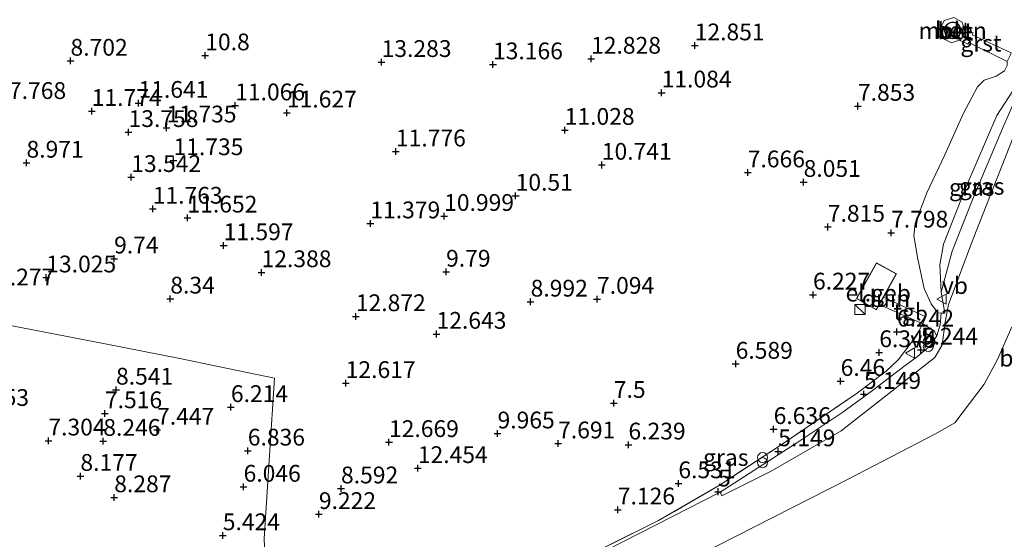
# Model space of a CAD drawing. Units: metres. Extents: x 96839 to 100010, y 495686 to 499497.
# Drawn here: x 99543 to 99690, y 498250 to 498327 of the extents above; entities that cross this region are included whole.
import ezdxf
from ezdxf.enums import TextEntityAlignment as Align

# ---------------------------------------------------------------- set-up
doc = ezdxf.new("R2010")
doc.units = ezdxf.units.M
doc.linetypes.add('IE-TERREINAFSCHEIDING', pattern=[10, 8, -2])
doc.layers.get('0').update_dxf_attribs({"lineweight": 25})
for name, color, linetype, lineweight in [('B-ME-AL-OVERIG-L-B1', 7, 'Continuous', 18), ('B-ME-GW-KRUINLIJN-L-B1', 93, 'Continuous', 18), ('B-ME-GW-TEENLIJN-L-B1', 93, 'Continuous', 18), ('B-ME-IE-GRASLAND-GV-B6', 93, 'Continuous', 18), ('B-ME-IE-GRONDWERKLIJN-GROND_NIETINGERICHT-GV-B6', 253, 'Continuous', 18), ('B-ME-IE-HULPGEOMETRIE-L-B1', 53, 'Continuous', 18), ('B-ME-IE-INRICHTINGSELEMENT-S-B1', 253, 'Continuous', 18), ('B-ME-IE-TERREINAFSCHEIDING-DOORGANG-L-B1', 8, 'IE-TERREINAFSCHEIDING-KUNSTMATIG-OPEN', 18), ('B-ME-IE-TERREINAFSCHEIDING-RASTERHEKWERK-L-B1', 8, 'IE-TERREINAFSCHEIDING', 18), ('B-ME-KG-KADASTRAAL-DAKRAND-L-B1', 13, 'Continuous', 18), ('B-ME-OG-BEBOUWING-GV-B6', 173, 'Continuous', 18), ('B-ME-VH-VERH_SOORT-BETON-OVERIG-GV-B6', 8, 'IE-TERREINAFSCHEIDING-NATUURLIJK-HOUTWAL', 18), ('B-ME-VH-VERH_SOORT-BITUMEN-GV-B6', 8, 'IE-TERREINAFSCHEIDING-NATUURLIJK-HOUTWAL', 18), ('B-ME-VH-VERH_SOORT-GV-B6', 8, 'Continuous', 18), ('B-ME-VH-VERH_SOORT-ONVERHARD-GV-B6', 8, 'Continuous', 18), ('B-ME-VH-VERH_SOORT-TEGELS-GV-B6', 8, 'Continuous', 18), ('B-ME-VW-MEUBILAIR_WEGMEUBILAIR-VERKEERSBORD-S-B1', 8, 'Continuous', 18)]:
    doc.layers.add(name, color=color, linetype=linetype, lineweight=lineweight)
doc.layers.add('B-ME-GW-HOOGTEPUNT-S-B1', color=10, linetype='Continuous')
doc.styles.add('NLCS-ISO', font='NLCS-ISO.TTF')
doc.linetypes.add('IE-TERREINAFSCHEIDING-KUNSTMATIG-OPEN', pattern='A,7,-1.5,[67,NLCS.SHX,S=0.75,R=0,X=0,Y=0],-1.5', length=10)
doc.linetypes.add('IE-TERREINAFSCHEIDING-NATUURLIJK-HOUTWAL', pattern='A,7,-1.5,[67,NLCS.SHX,S=0.75,R=45,X=0,Y=0],-1.5,7,-1.5,[70,NLCS.SHX,S=0.75,R=0,X=0,Y=0],-1.5', length=20)

# ---------------------------------------------------------------- blocks, each defined once
blk = doc.blocks.new('hoogtepunt')
for p, q in [((-0.5, 0), (0.5, 0)), ((0, 0.5), (0, -0.5))]:
    blk.add_line(p, q)
blk = doc.blocks.new('kast')
blk.add_line((-0.75, -0.75), (0.75, 0.75))
blk.add_lwpolyline([(-0.75, 0.75), (0.75, 0.75), (0.75, -0.75), (-0.75, -0.75)], close=True)
blk = doc.blocks.new('prullenbak')
for centre in [(-0.375, 0), (0.375, 0)]:
    blk.add_circle(centre, 0.75)
blk = doc.blocks.new('verkeersbord')
for p, q in [((0, 0.75), (-0.75, -0.625)), ((0.75, -0.625), (0, 0.75)), ((-0.75, -0.625), (0.75, -0.625))]:
    blk.add_line(p, q)

msp = doc.modelspace()

# ---------------------------------------------------------------- linework, layer by layer
at = {"layer": 'B-ME-GW-KRUINLIJN-L-B1'}
msp.add_polyline3d([(99690.352, 498320.931, 7.438), (99690.348, 498320.347, 7.397), (99689.934, 498319.561, 7.362), (99688.701, 498318.752, 7.432), (99686.887, 498318.151, 7.613), (99685.887, 498317.165, 7.572), (99685.058, 498315.564, 7.508), (99683.785, 498313.119, 7.511), (99681.057, 498307.034, 7.321), (99678.36, 498301.327, 7.426), (99676.635, 498296.754, 7.786), (99676.418, 498294.944, 7.356), (99677.007, 498291.435, 6.597), (99677.97, 498287.077, 6.173), (99679.006, 498284.821, 5.744), (99679.99, 498283.441, 5.358), (99680.504, 498283.43, 5.199), (99681.033, 498283.419, 5.153)], dxfattribs=at)
at = {"layer": 'B-ME-GW-TEENLIJN-L-B1'}
msp.add_polyline3d([(99681.033, 498283.419, 5.153), (99680.5, 498286.548, 5.194), (99680.294, 498290.638, 5.215), (99680.869, 498293.672, 5.235), (99684.169, 498302.149, 5.317), (99688.77, 498312.895, 5.434), (99691.19, 498316.558, 5.539), (99692.778, 498318.095, 5.612), (99693.674, 498319.366, 5.612)], dxfattribs=at)
at = {"layer": 'B-ME-IE-GRASLAND-GV-B6'}
for points in [[(99691.19, 498316.558, 5.539), (99688.77, 498312.895, 5.434), (99684.169, 498302.149, 5.317), (99680.869, 498293.672, 5.235), (99680.294, 498290.638, 5.215), (99680.5, 498286.548, 5.194), (99681.033, 498283.419, 5.153), (99680.504, 498283.43, 5.199), (99679.99, 498283.441, 5.358), (99679.006, 498284.821, 5.744), (99677.97, 498287.077, 6.173), (99677.007, 498291.435, 6.597), (99676.418, 498294.944, 7.356), (99676.635, 498296.754, 7.786), (99678.36, 498301.327, 7.426), (99681.057, 498307.034, 7.321), (99683.785, 498313.119, 7.511), (99685.058, 498315.564, 7.508), (99685.887, 498317.165, 7.572), (99686.887, 498318.151, 7.613), (99688.701, 498318.752, 7.432), (99689.934, 498319.561, 7.362)], [(99680.5, 498286.548, 5.194), (99680.294, 498290.638, 5.215), (99680.869, 498293.672, 5.235), (99684.169, 498302.149, 5.317), (99688.77, 498312.895, 5.434), (99691.19, 498316.558, 5.539), (99692.778, 498318.095, 5.612), (99689.639, 498310.938, 5.352), (99685.218, 498300.455, 5.222), (99682.151, 498292.667, 5.198), (99680.5, 498286.548, 5.194)], [(99679.84, 498280.045, 5.239), (99678.975, 498278.646, 5.229), (99676.977, 498276.948, 5.164), (99675.153, 498275.624, 5.208), (99670.264, 498271.856, 5.16), (99665.858, 498268.667, 5.167), (99658.977, 498264.056, 5.075), (99647.556, 498256.703, 5.054), (99618.692, 498241.968, 4.927), (99617.995, 498242.058, 5.3), (99616.993, 498242.165, 5.589), (99623.086, 498244.869, 5.826), (99638.414, 498252.475, 5.692), (99647.563, 498257.816, 5.531), (99656.365, 498263.597, 5.429), (99667.838, 498271.404, 5.394), (99672.3, 498274.762, 5.338), (99674.094, 498276.444, 5.315), (99676.658, 498279.843, 5.738), (99677.752, 498281.812, 5.642), (99679.456, 498280.798, 5.359), (99679.84, 498280.045, 5.239)]]:
    msp.add_polyline3d(points, dxfattribs=at)
at = {"layer": 'B-ME-IE-GRONDWERKLIJN-GROND_NIETINGERICHT-GV-B6'}
for points in [[(99690.934, 498322.197, 7.48), (99685.133, 498324.902, 7.592), (99685.272, 498325.191, 7.592), (99683.931, 498325.785, 7.558), (99683.622, 498326.814, 7.528), (99682.359, 498327.494, 7.506), (99680.966, 498327.017, 7.52), (99680.287, 498325.689, 7.545), (99680.755, 498324.34, 7.556), (99682.033, 498323.727, 7.589), (99683.222, 498324.104, 7.624), (99684.46, 498323.526, 7.595), (99684.596, 498323.751, 7.595), (99690.352, 498320.931, 7.438)], [(99689.934, 498319.561, 7.362), (99688.701, 498318.752, 7.432), (99686.887, 498318.151, 7.613), (99685.887, 498317.165, 7.572), (99685.058, 498315.564, 7.508), (99683.785, 498313.119, 7.511), (99681.057, 498307.034, 7.321), (99678.36, 498301.327, 7.426), (99676.635, 498296.754, 7.786), (99676.418, 498294.944, 7.356), (99677.007, 498291.435, 6.597), (99677.97, 498287.077, 6.173), (99679.006, 498284.821, 5.744), (99679.99, 498283.441, 5.358), (99680.504, 498283.43, 5.199), (99680.365, 498281.685, 5.253), (99679.84, 498280.045, 5.239), (99679.456, 498280.798, 5.359), (99677.752, 498281.812, 5.642), (99676.658, 498279.843, 5.738), (99674.094, 498276.444, 5.315), (99672.3, 498274.762, 5.338), (99667.838, 498271.404, 5.394), (99656.365, 498263.597, 5.429), (99647.563, 498257.816, 5.531), (99638.414, 498252.475, 5.692), (99623.086, 498244.869, 5.826)], [(99667.872, 498285.572, 6.329), (99670.847, 498283.91, 6.294), (99671.281, 498284.687, 6.44), (99677.752, 498281.822, 5.642), (99678.202, 498282.863, 5.678), (99671.891, 498285.779, 6.44), (99673.84, 498289.268, 6.44), (99670.866, 498290.93, 6.44), (99667.872, 498285.572, 6.329)], [(99536.168, 498282.651, 11.707), (99555.971, 498278.826, 8.07), (99567.106, 498276.635, 6.624), (99572.817, 498275.477, 6.514), (99581.205, 498273.737, 8.86), (99580.433, 498262.181, 6.833), (99579.665, 498249.8, 6.145), (99580.245, 498234.842, 5.647), (99580.587, 498230.367, 4.903), (99581.694, 498228.266, 4.58)], [(99580.245, 498234.842, 5.647), (99579.665, 498249.8, 6.145), (99580.433, 498262.181, 6.833), (99581.205, 498273.737, 8.86), (99572.817, 498275.477, 6.514), (99567.106, 498276.635, 6.624), (99555.971, 498278.826, 8.07), (99536.168, 498282.651, 11.707)]]:
    msp.add_polyline3d(points, dxfattribs=at)
at = {"layer": 'B-ME-IE-HULPGEOMETRIE-L-B1'}
msp.add_polyline3d([(99554.23, 497800.181, 0.618), (99587.415, 498164.614, 0.618), (99583.261, 498183.905, 0.618), (99581.652, 498191.384, 2.05), (99581.631, 498191.481, 2.832), (99580.936, 498194.709, 2.982), (99580.8, 498195.342, 3.4), (99587.403, 498218.485, 4.067), (99584.131, 498224.189, 3.989), (99581.694, 498228.266, 4.58), (99580.587, 498230.367, 4.903), (99580.245, 498234.842, 5.647), (99579.665, 498249.8, 6.145), (99580.433, 498262.181, 6.833), (99581.205, 498273.737, 8.86), (99572.817, 498275.477, 6.514), (99567.106, 498276.635, 6.624), (99555.971, 498278.826, 8.07), (99536.168, 498282.651, 11.707)], dxfattribs=at)
at = {"layer": 'B-ME-IE-TERREINAFSCHEIDING-DOORGANG-L-B1'}
msp.add_line((99678.202, 498282.863, 5.678), (99677.752, 498281.822, 5.642), dxfattribs=at)
at = {"layer": 'B-ME-IE-TERREINAFSCHEIDING-RASTERHEKWERK-L-B1'}
msp.add_polyline3d([(99677.752, 498281.812, 5.642), (99676.658, 498279.843, 5.738), (99674.094, 498276.444, 5.315), (99672.3, 498274.762, 5.338), (99667.838, 498271.404, 5.394), (99656.365, 498263.597, 5.429), (99647.563, 498257.816, 5.531), (99638.414, 498252.475, 5.692), (99623.086, 498244.869, 5.826), (99616.993, 498242.165, 5.589), (99612.949, 498240.265, 5.581), (99607.582, 498237.06, 5.376), (99597.882, 498232.248, 5.014), (99592.513, 498230.027, 4.754)], dxfattribs=at)
at = {"layer": 'B-ME-KG-KADASTRAAL-DAKRAND-L-B1'}
for points in [[(99682.799, 498326.572, 38.53), (99682.661, 498326.642, 38.53), (99682.514, 498326.691, 38.53), (99682.365, 498326.72, 38.53), (99682.21, 498326.728, 38.53), (99682.059, 498326.72, 38.53), (99681.909, 498326.69, 38.53), (99681.763, 498326.64, 38.53), (99681.624, 498326.573, 38.53), (99681.496, 498326.487, 38.53), (99681.381, 498326.386, 38.53), (99681.28, 498326.272, 38.53), (99681.194, 498326.143, 38.53), (99681.125, 498326.006, 38.53), (99681.078, 498325.86, 38.53), (99681.048, 498325.709, 38.53), (99681.037, 498325.557, 38.53), (99681.048, 498325.403, 38.53), (99681.077, 498325.252, 38.53), (99681.127, 498325.107, 38.53), (99681.195, 498324.971, 38.53), (99681.28, 498324.843, 38.53), (99681.381, 498324.727, 38.53), (99681.496, 498324.626, 38.53), (99681.625, 498324.541, 38.53), (99681.762, 498324.471, 38.53), (99681.907, 498324.423, 38.53), (99682.058, 498324.394, 38.53), (99682.209, 498324.382, 38.53), (99682.363, 498324.393, 38.53), (99682.513, 498324.423, 38.53), (99682.659, 498324.472, 38.53), (99682.796, 498324.541, 38.53), (99682.923, 498324.626, 38.53), (99683.041, 498324.726, 38.53), (99683.141, 498324.842, 38.53), (99683.227, 498324.972, 38.53), (99683.295, 498325.107, 38.53), (99683.345, 498325.253, 38.53), (99683.375, 498325.402, 38.53), (99683.384, 498325.556, 38.53), (99683.373, 498325.709, 38.53), (99683.345, 498325.857, 38.53), (99683.296, 498326.004, 38.53), (99683.226, 498326.143, 38.53), (99683.142, 498326.271, 38.53), (99683.041, 498326.386, 38.53), (99682.926, 498326.487, 38.53), (99682.799, 498326.572, 38.53)], [(99667.94, 498285.591, 9.148), (99670.885, 498290.862, 9.184), (99673.772, 498289.249, 9.192), (99670.828, 498283.978, 9.162), (99667.94, 498285.591, 9.148)]]:
    msp.add_polyline3d(points, dxfattribs=at)
at = {"layer": 'B-ME-OG-BEBOUWING-GV-B6'}
for points in [[(99682.37, 498324.344, 7.591), (99682.21, 498324.332, 7.591), (99682.051, 498324.345, 7.591), (99681.894, 498324.373, 7.591), (99681.743, 498324.426, 7.591), (99681.6, 498324.496, 7.591), (99681.466, 498324.585, 7.591), (99681.345, 498324.691, 7.591), (99681.24, 498324.812, 7.591), (99681.15, 498324.945, 7.591), (99681.08, 498325.09, 7.591), (99681.029, 498325.241, 7.591), (99680.998, 498325.398, 7.591), (99680.989, 498325.556, 7.591), (99680.997, 498325.717, 7.591), (99681.029, 498325.873, 7.591), (99681.08, 498326.024, 7.591), (99681.152, 498326.17, 7.591), (99681.241, 498326.301, 7.591), (99681.346, 498326.422, 7.591), (99681.467, 498326.527, 7.591), (99681.6, 498326.616, 7.591), (99681.744, 498326.688, 7.591), (99681.895, 498326.736, 7.591), (99682.053, 498326.77, 7.591), (99682.211, 498326.778, 7.591), (99682.371, 498326.77, 7.591), (99682.528, 498326.736, 7.591), (99682.678, 498326.688, 7.591), (99682.821, 498326.617, 7.591), (99682.956, 498326.526, 7.591), (99683.076, 498326.421, 7.591), (99683.181, 498326.301, 7.591), (99683.269, 498326.167, 7.591), (99683.34, 498326.024, 7.591), (99683.391, 498325.874, 7.591), (99683.425, 498325.715, 7.591), (99683.433, 498325.556, 7.591), (99683.425, 498325.397, 7.591), (99683.392, 498325.239, 7.591), (99683.343, 498325.088, 7.591), (99683.271, 498324.944, 7.591), (99683.181, 498324.811, 7.591), (99683.076, 498324.691, 7.591), (99682.956, 498324.586, 7.591), (99682.822, 498324.497, 7.591), (99682.679, 498324.427, 7.591), (99682.528, 498324.375, 7.591), (99682.37, 498324.344, 7.591)], [(99671.281, 498284.687, 6.44), (99670.847, 498283.91, 6.294), (99667.872, 498285.572, 6.329), (99670.866, 498290.93, 6.44), (99673.84, 498289.268, 6.44), (99671.891, 498285.779, 6.44), (99671.281, 498284.687, 6.44)]]:
    msp.add_polyline3d(points, dxfattribs=at)
at = {"layer": 'B-ME-VH-VERH_SOORT-BETON-OVERIG-GV-B6'}
for points in [[(99683.931, 498325.785, 7.558), (99684.044, 498325.408, 7.569), (99683.442, 498324.174, 7.63), (99683.222, 498324.104, 7.624), (99682.033, 498323.727, 7.589), (99680.755, 498324.34, 7.556), (99680.287, 498325.689, 7.545), (99680.966, 498327.017, 7.52), (99682.359, 498327.494, 7.506), (99683.622, 498326.814, 7.528), (99683.931, 498325.785, 7.558)], [(99682.821, 498326.617, 7.591), (99682.678, 498326.688, 7.591), (99682.528, 498326.736, 7.591), (99682.371, 498326.77, 7.591), (99682.211, 498326.778, 7.591), (99682.053, 498326.77, 7.591), (99681.895, 498326.736, 7.591), (99681.744, 498326.688, 7.591), (99681.6, 498326.616, 7.591), (99681.467, 498326.527, 7.591), (99681.346, 498326.422, 7.591), (99681.241, 498326.301, 7.591), (99681.152, 498326.17, 7.591), (99681.08, 498326.024, 7.591), (99681.029, 498325.873, 7.591), (99680.997, 498325.717, 7.591), (99680.989, 498325.556, 7.591), (99680.998, 498325.398, 7.591), (99681.029, 498325.241, 7.591), (99681.08, 498325.09, 7.591), (99681.15, 498324.945, 7.591), (99681.24, 498324.812, 7.591), (99681.345, 498324.691, 7.591), (99681.466, 498324.585, 7.591), (99681.6, 498324.496, 7.591), (99681.743, 498324.426, 7.591), (99681.894, 498324.373, 7.591), (99682.051, 498324.345, 7.591), (99682.21, 498324.332, 7.591), (99682.37, 498324.344, 7.591), (99682.528, 498324.375, 7.591), (99682.679, 498324.427, 7.591), (99682.822, 498324.497, 7.591), (99682.956, 498324.586, 7.591), (99683.076, 498324.691, 7.591), (99683.181, 498324.811, 7.591), (99683.271, 498324.944, 7.591), (99683.343, 498325.088, 7.591), (99683.392, 498325.239, 7.591), (99683.425, 498325.397, 7.591), (99683.433, 498325.556, 7.591), (99683.425, 498325.715, 7.591), (99683.391, 498325.874, 7.591), (99683.34, 498326.024, 7.591), (99683.269, 498326.167, 7.591), (99683.181, 498326.301, 7.591), (99683.076, 498326.421, 7.591), (99682.956, 498326.526, 7.591), (99682.821, 498326.617, 7.591)]]:
    msp.add_polyline3d(points, dxfattribs=at)
at = {"layer": 'B-ME-VH-VERH_SOORT-BITUMEN-GV-B6'}
for points in [[(99691.013, 498281.354, 5.133), (99688.863, 498276.498, 5.042), (99686.91, 498272.831, 5.065), (99682.548, 498267.078, 5.042), (99679.557, 498265.346, 5.059), (99666.66, 498258.658, 5.077), (99647.023, 498248.687, 5.018), (99633.188, 498241.479, 4.954), (99626.752, 498238.062, 4.979), (99618.414, 498233.636, 4.896), (99618.151, 498234.12, 4.911), (99614.92, 498240.042, 4.911), (99618.692, 498241.968, 4.927), (99647.556, 498256.703, 5.054), (99647.818, 498256.174, 5.039), (99655.174, 498259.833, 5.039), (99665.584, 498265.866, 5.118), (99679.532, 498276.782, 5.083), (99680.626, 498278.673, 5.129), (99681.116, 498282.058, 5.161), (99681.572, 498284.683, 5.179), (99685.261, 498294.501, 5.232), (99692.098, 498311.891, 5.427)], [(99647.023, 498248.687, 5.018), (99666.66, 498258.658, 5.077), (99679.557, 498265.346, 5.059), (99682.548, 498267.078, 5.042), (99686.91, 498272.831, 5.065), (99688.863, 498276.498, 5.042), (99691.013, 498281.354, 5.133)]]:
    msp.add_polyline3d(points, dxfattribs=at)
at = {"layer": 'B-ME-VH-VERH_SOORT-GV-B6'}
msp.add_polyline3d([(99690.934, 498322.197, 7.48), (99690.764, 498321.805, 7.476), (99690.352, 498320.931, 7.438), (99684.596, 498323.751, 7.595), (99684.46, 498323.526, 7.595), (99683.222, 498324.104, 7.624), (99683.442, 498324.174, 7.63), (99684.044, 498325.408, 7.569), (99683.931, 498325.785, 7.558), (99685.272, 498325.191, 7.592), (99685.133, 498324.902, 7.592), (99690.934, 498322.197, 7.48)], dxfattribs=at)
at = {"layer": 'B-ME-VH-VERH_SOORT-ONVERHARD-GV-B6'}
msp.add_polyline3d([(99692.098, 498311.891, 5.427), (99685.261, 498294.501, 5.232), (99681.572, 498284.683, 5.179), (99681.116, 498282.058, 5.161), (99680.626, 498278.673, 5.129), (99679.532, 498276.782, 5.083), (99665.584, 498265.866, 5.118), (99655.174, 498259.833, 5.039), (99647.818, 498256.174, 5.039), (99647.556, 498256.703, 5.054), (99658.977, 498264.056, 5.075), (99665.858, 498268.667, 5.167), (99670.264, 498271.856, 5.16), (99675.153, 498275.624, 5.208), (99676.977, 498276.948, 5.164), (99678.975, 498278.646, 5.229), (99679.84, 498280.045, 5.239), (99680.365, 498281.685, 5.253), (99680.504, 498283.43, 5.199), (99681.033, 498283.419, 5.153), (99680.5, 498286.548, 5.194), (99682.151, 498292.667, 5.198), (99685.218, 498300.455, 5.222), (99689.639, 498310.938, 5.352), (99692.778, 498318.095, 5.612)], dxfattribs=at)
at = {"layer": 'B-ME-VH-VERH_SOORT-TEGELS-GV-B6'}
msp.add_polyline3d([(99678.202, 498282.863, 5.678), (99677.752, 498281.822, 5.642), (99671.281, 498284.687, 6.44), (99671.891, 498285.779, 6.44), (99678.202, 498282.863, 5.678)], dxfattribs=at)

# ---------------------------------------------------------------- block references
at = {"layer": 'B-ME-GW-HOOGTEPUNT-S-B1', "rotation": 90}
for p in [(99643.787, 498323.308, 12.851), (99643.787, 498323.308, 12.851), (99570.883, 498321.817, 10.8), (99570.883, 498321.817, 10.8), (99550.81, 498321.012, 8.702), (99550.81, 498321.012, 8.702), (99597.155, 498320.823, 13.283), (99597.155, 498320.823, 13.283), (99613.742, 498320.476, 13.166), (99613.742, 498320.476, 13.166), (99628.352, 498321.311, 12.828), (99628.352, 498321.311, 12.828), (99638.865, 498316.275, 11.084), (99638.865, 498316.275, 11.084), (99560.94, 498314.731, 11.641), (99560.94, 498314.731, 11.641), (99553.971, 498313.528, 11.774), (99553.971, 498313.528, 11.774), (99575.34, 498314.357, 11.066), (99575.34, 498314.357, 11.066), (99583.05, 498313.29, 11.627), (99583.05, 498313.29, 11.627), (99668.105, 498314.291, 7.853), (99668.105, 498314.291, 7.853), (99559.461, 498310.382, 13.758), (99559.461, 498310.382, 13.758), (99565.128, 498311.062, 11.735), (99565.128, 498311.062, 11.735), (99624.424, 498310.706, 11.028), (99624.424, 498310.706, 11.028), (99599.284, 498307.49, 11.776), (99599.284, 498307.49, 11.776), (99544.256, 498305.815, 8.971), (99544.256, 498305.815, 8.971), (99566.155, 498306.183, 11.735), (99566.155, 498306.183, 11.735), (99629.95, 498305.498, 10.741), (99629.95, 498305.498, 10.741), (99651.687, 498304.367, 7.666), (99651.687, 498304.367, 7.666), (99559.857, 498303.676, 13.542), (99559.857, 498303.676, 13.542), (99660.013, 498302.948, 8.051), (99660.013, 498302.948, 8.051), (99617.116, 498300.891, 10.51), (99617.116, 498300.891, 10.51), (99563.06, 498298.949, 11.763), (99563.06, 498298.949, 11.763), (99568.233, 498297.629, 11.652), (99568.233, 498297.629, 11.652), (99606.464, 498297.877, 10.999), (99606.464, 498297.877, 10.999), (99595.472, 498296.768, 11.379), (99595.472, 498296.768, 11.379), (99663.614, 498296.257, 7.815), (99663.614, 498296.257, 7.815), (99673.038, 498295.391, 7.798), (99673.038, 498295.391, 7.798), (99573.622, 498293.509, 11.597), (99573.622, 498293.509, 11.597), (99557.306, 498291.532, 9.74), (99557.306, 498291.532, 9.74), (99606.755, 498289.564, 9.79), (99606.755, 498289.564, 9.79), (99547.199, 498288.706, 13.025), (99547.199, 498288.706, 13.025), (99579.273, 498289.484, 12.388), (99579.273, 498289.484, 12.388), (99565.678, 498285.551, 8.34), (99565.678, 498285.551, 8.34), (99629.235, 498285.515, 7.094), (99629.235, 498285.515, 7.094), (99661.407, 498286.153, 6.227), (99661.407, 498286.153, 6.227), (99619.349, 498285.101, 8.992), (99619.349, 498285.101, 8.992), (99593.31, 498282.928, 12.872), (99593.31, 498282.928, 12.872), (99605.335, 498280.301, 12.643), (99605.335, 498280.301, 12.643), (99673.9, 498280.633, 6.242), (99673.9, 498280.633, 6.242), (99677.473, 498277.949, 5.244), (99677.473, 498277.949, 5.244), (99671.279, 498277.557, 6.344), (99671.279, 498277.557, 6.344), (99649.888, 498275.834, 6.589), (99649.888, 498275.834, 6.589), (99557.591, 498271.973, 8.541), (99557.591, 498271.973, 8.541), (99591.804, 498272.96, 12.617), (99591.804, 498272.96, 12.617), (99665.525, 498273.273, 6.46), (99665.525, 498273.273, 6.46), (99668.987, 498271.343, 5.149), (99668.987, 498271.343, 5.149), (99574.7, 498269.377, 6.214), (99574.7, 498269.377, 6.214), (99631.739, 498270, 7.5), (99631.739, 498270, 7.5), (99555.944, 498268.461, 7.516), (99555.944, 498268.461, 7.516), (99655.546, 498266.098, 6.636), (99655.546, 498266.098, 6.636), (99563.703, 498266.006, 7.447), (99563.703, 498266.006, 7.447), (99614.418, 498265.445, 9.965), (99614.418, 498265.445, 9.965), (99547.516, 498264.394, 7.304), (99547.516, 498264.394, 7.304), (99555.697, 498264.34, 8.246), (99555.697, 498264.34, 8.246), (99598.251, 498264.159, 12.669), (99598.251, 498264.159, 12.669), (99623.442, 498263.962, 7.691), (99623.442, 498263.962, 7.691), (99633.917, 498263.793, 6.239), (99633.917, 498263.793, 6.239), (99577.219, 498262.889, 6.836), (99577.219, 498262.889, 6.836), (99656.227, 498262.788, 5.149), (99656.227, 498262.788, 5.149), (99602.544, 498260.281, 12.454), (99602.544, 498260.281, 12.454), (99552.288, 498259.121, 8.177), (99552.288, 498259.121, 8.177), (99576.592, 498257.495, 6.046), (99576.592, 498257.495, 6.046), (99641.354, 498258.017, 6.531), (99641.354, 498258.017, 6.531), (99557.326, 498255.933, 8.287), (99557.326, 498255.933, 8.287), (99591.103, 498257.252, 8.592), (99591.103, 498257.252, 8.592), (99647.269, 498256.793, 5), (99647.269, 498256.793, 5), (99587.808, 498253.431, 9.222), (99587.808, 498253.431, 9.222), (99632.332, 498254.107, 7.126), (99632.332, 498254.107, 7.126), (99573.495, 498250.271, 5.424), (99573.495, 498250.271, 5.424)]:
    msp.add_blockref('hoogtepunt', p, dxfattribs=at)
at = {"layer": 'B-ME-IE-INRICHTINGSELEMENT-S-B1', "rotation": 90}
for name, p in [('kast', (99668.407, 498283.966, 7.957)), ('prullenbak', (99678.582, 498278.826, 5.32)), ('prullenbak', (99653.896, 498261.495, 5.221))]:
    msp.add_blockref(name, p, dxfattribs=at)
at = {"layer": 'B-ME-VW-MEUBILAIR_WEGMEUBILAIR-VERKEERSBORD-S-B1', "rotation": 90}
for p in [(99680.609, 498285.496, 5.156), (99675.91, 498277.467, 5.267)]:
    msp.add_blockref('verkeersbord', p, dxfattribs=at)

# ---------------------------------------------------------------- texts
at = {"layer": 'B-ME-AL-OVERIG-L-B1', "ltscale": 0.2, "style": 'NLCS-ISO'}
msp.add_text('bbln', height=2.5, dxfattribs=at).set_placement((99692.791, 498276.704), align=Align.MIDDLE_CENTER)
at = {"layer": 'B-ME-GW-HOOGTEPUNT-S-B1', "ltscale": 0.2, "style": 'NLCS-ISO'}
for s, p in [('12.851', (99643.787, 498323.308, 12.851)), ('12.851', (99643.787, 498323.308, 12.851)), ('8.702', (99550.81, 498321.012, 8.702)), ('8.702', (99550.81, 498321.012, 8.702)), ('10.8', (99570.883, 498321.817, 10.8)), ('10.8', (99570.883, 498321.817, 10.8)), ('13.283', (99597.155, 498320.823, 13.283)), ('13.283', (99597.155, 498320.823, 13.283)), ('13.166', (99613.742, 498320.476, 13.166)), ('13.166', (99613.742, 498320.476, 13.166)), ('12.828', (99628.352, 498321.311, 12.828)), ('12.828', (99628.352, 498321.311, 12.828)), ('11.084', (99638.865, 498316.275, 11.084)), ('11.084', (99638.865, 498316.275, 11.084)), ('11.641', (99560.94, 498314.731, 11.641)), ('11.641', (99560.94, 498314.731, 11.641)), ('7.768', (99541.645, 498314.561, 7.768)), ('7.768', (99541.645, 498314.561, 7.768)), ('11.774', (99553.971, 498313.528, 11.774)), ('11.774', (99553.971, 498313.528, 11.774)), ('11.066', (99575.34, 498314.357, 11.066)), ('11.066', (99575.34, 498314.357, 11.066)), ('11.627', (99583.05, 498313.29, 11.627)), ('11.627', (99583.05, 498313.29, 11.627)), ('7.853', (99668.105, 498314.291, 7.853)), ('7.853', (99668.105, 498314.291, 7.853)), ('13.758', (99559.461, 498310.382, 13.758)), ('13.758', (99559.461, 498310.382, 13.758)), ('11.735', (99565.128, 498311.062, 11.735)), ('11.735', (99565.128, 498311.062, 11.735)), ('11.028', (99624.424, 498310.706, 11.028)), ('11.028', (99624.424, 498310.706, 11.028)), ('11.776', (99599.284, 498307.49, 11.776)), ('11.776', (99599.284, 498307.49, 11.776)), ('8.971', (99544.256, 498305.815, 8.971)), ('8.971', (99544.256, 498305.815, 8.971)), ('11.735', (99566.155, 498306.183, 11.735)), ('11.735', (99566.155, 498306.183, 11.735)), ('10.741', (99629.95, 498305.498, 10.741)), ('10.741', (99629.95, 498305.498, 10.741)), ('7.666', (99651.687, 498304.367, 7.666)), ('7.666', (99651.687, 498304.367, 7.666)), ('13.542', (99559.857, 498303.676, 13.542)), ('13.542', (99559.857, 498303.676, 13.542)), ('8.051', (99660.013, 498302.948, 8.051)), ('8.051', (99660.013, 498302.948, 8.051)), ('10.51', (99617.116, 498300.891, 10.51)), ('10.51', (99617.116, 498300.891, 10.51)), ('11.763', (99563.06, 498298.949, 11.763)), ('11.763', (99563.06, 498298.949, 11.763)), ('11.652', (99568.233, 498297.629, 11.652)), ('11.652', (99568.233, 498297.629, 11.652)), ('10.999', (99606.464, 498297.877, 10.999)), ('10.999', (99606.464, 498297.877, 10.999)), ('11.379', (99595.472, 498296.768, 11.379)), ('11.379', (99595.472, 498296.768, 11.379)), ('7.815', (99663.614, 498296.257, 7.815)), ('7.815', (99663.614, 498296.257, 7.815)), ('7.798', (99673.038, 498295.391, 7.798)), ('7.798', (99673.038, 498295.391, 7.798)), ('11.597', (99573.622, 498293.509, 11.597)), ('11.597', (99573.622, 498293.509, 11.597)), ('9.74', (99557.306, 498291.532, 9.74)), ('9.74', (99557.306, 498291.532, 9.74)), ('13.025', (99547.199, 498288.706, 13.025)), ('13.025', (99547.199, 498288.706, 13.025)), ('12.388', (99579.273, 498289.484, 12.388)), ('12.388', (99579.273, 498289.484, 12.388)), ('9.79', (99606.755, 498289.564, 9.79)), ('9.79', (99606.755, 498289.564, 9.79)), ('12.277', (99537.986, 498286.762, 12.277)), ('12.277', (99537.986, 498286.762, 12.277)), ('8.34', (99565.678, 498285.551, 8.34)), ('8.34', (99565.678, 498285.551, 8.34)), ('7.094', (99629.235, 498285.515, 7.094)), ('7.094', (99629.235, 498285.515, 7.094)), ('6.227', (99661.407, 498286.153, 6.227)), ('6.227', (99661.407, 498286.153, 6.227)), ('8.992', (99619.349, 498285.101, 8.992)), ('8.992', (99619.349, 498285.101, 8.992)), ('12.872', (99593.31, 498282.928, 12.872)), ('12.872', (99593.31, 498282.928, 12.872)), ('12.643', (99605.335, 498280.301, 12.643)), ('12.643', (99605.335, 498280.301, 12.643)), ('6.242', (99673.9, 498280.633, 6.242)), ('6.242', (99673.9, 498280.633, 6.242)), ('5.244', (99677.473, 498277.949, 5.244)), ('5.244', (99677.473, 498277.949, 5.244)), ('6.344', (99671.279, 498277.557, 6.344)), ('6.344', (99671.279, 498277.557, 6.344)), ('6.589', (99649.888, 498275.834, 6.589)), ('6.589', (99649.888, 498275.834, 6.589)), ('12.617', (99591.804, 498272.96, 12.617)), ('12.617', (99591.804, 498272.96, 12.617)), ('6.46', (99665.525, 498273.273, 6.46)), ('6.46', (99665.525, 498273.273, 6.46)), ('8.541', (99557.591, 498271.973, 8.541)), ('8.541', (99557.591, 498271.973, 8.541)), ('5.149', (99668.987, 498271.343, 5.149)), ('5.149', (99668.987, 498271.343, 5.149)), ('6.214', (99574.7, 498269.377, 6.214)), ('6.214', (99574.7, 498269.377, 6.214)), ('7.5', (99631.739, 498270, 7.5)), ('7.5', (99631.739, 498270, 7.5)), ('7.53', (99538.009, 498268.801, 7.53)), ('7.53', (99538.009, 498268.801, 7.53)), ('7.516', (99555.944, 498268.461, 7.516)), ('7.516', (99555.944, 498268.461, 7.516)), ('7.447', (99563.703, 498266.006, 7.447)), ('7.447', (99563.703, 498266.006, 7.447)), ('9.965', (99614.418, 498265.445, 9.965)), ('9.965', (99614.418, 498265.445, 9.965)), ('6.636', (99655.546, 498266.098, 6.636)), ('6.636', (99655.546, 498266.098, 6.636)), ('7.304', (99547.516, 498264.394, 7.304)), ('7.304', (99547.516, 498264.394, 7.304)), ('8.246', (99555.697, 498264.34, 8.246)), ('8.246', (99555.697, 498264.34, 8.246)), ('12.669', (99598.251, 498264.159, 12.669)), ('12.669', (99598.251, 498264.159, 12.669)), ('7.691', (99623.442, 498263.962, 7.691)), ('7.691', (99623.442, 498263.962, 7.691)), ('6.239', (99633.917, 498263.793, 6.239)), ('6.239', (99633.917, 498263.793, 6.239)), ('6.836', (99577.219, 498262.889, 6.836)), ('6.836', (99577.219, 498262.889, 6.836)), ('5.149', (99656.227, 498262.788, 5.149)), ('5.149', (99656.227, 498262.788, 5.149)), ('8.177', (99552.288, 498259.121, 8.177)), ('8.177', (99552.288, 498259.121, 8.177)), ('12.454', (99602.544, 498260.281, 12.454)), ('12.454', (99602.544, 498260.281, 12.454)), ('6.046', (99576.592, 498257.495, 6.046)), ('6.046', (99576.592, 498257.495, 6.046)), ('6.531', (99641.354, 498258.017, 6.531)), ('6.531', (99641.354, 498258.017, 6.531)), ('8.287', (99557.326, 498255.933, 8.287)), ('8.287', (99557.326, 498255.933, 8.287)), ('8.592', (99591.103, 498257.252, 8.592)), ('8.592', (99591.103, 498257.252, 8.592)), ('5', (99647.269, 498256.793, 5)), ('5', (99647.269, 498256.793, 5)), ('9.222', (99587.808, 498253.431, 9.222)), ('9.222', (99587.808, 498253.431, 9.222)), ('7.126', (99632.332, 498254.107, 7.126)), ('7.126', (99632.332, 498254.107, 7.126)), ('5.424', (99573.495, 498250.271, 5.424)), ('5.424', (99573.495, 498250.271, 5.424))]:
    msp.add_text(s, height=2.5, dxfattribs=at).set_placement(p, align=Align.BOTTOM_LEFT)
at = {"layer": 'B-ME-IE-GRASLAND-GV-B6', "ltscale": 0.2, "style": 'NLCS-ISO'}
for p in [(99685.046, 498302.175), (99686.536, 498302.321), (99648.416, 498261.89)]:
    msp.add_text('gras', height=2.5, dxfattribs=at).set_placement(p, align=Align.MIDDLE_CENTER)
at = {"layer": 'B-ME-IE-GRONDWERKLIJN-GROND_NIETINGERICHT-GV-B6', "ltscale": 0.2, "style": 'NLCS-ISO'}
msp.add_text('duin', height=2.5, dxfattribs=at).set_placement((99672.269, 498285.6), align=Align.MIDDLE_CENTER)
at = {"layer": 'B-ME-OG-BEBOUWING-GV-B6', "ltscale": 0.2, "style": 'NLCS-ISO'}
for s, p in [('molen', (99682.214, 498325.532)), ('el.geb', (99671.125, 498286.405))]:
    msp.add_text(s, height=2.5, dxfattribs=at).set_placement(p, align=Align.MIDDLE_CENTER)
at = {"layer": 'B-ME-VH-VERH_SOORT-BETON-OVERIG-GV-B6', "ltscale": 0.2, "style": 'NLCS-ISO'}
for p in [(99682.223, 498325.578), (99682.599, 498325.485)]:
    msp.add_text('bet', height=2.5, dxfattribs=at).set_placement(p, align=Align.MIDDLE_CENTER)
at = {"layer": 'B-ME-VH-VERH_SOORT-GV-B6', "ltscale": 0.2, "style": 'NLCS-ISO'}
msp.add_text('grst', height=2.5, dxfattribs=at).set_placement((99686.424, 498323.664), align=Align.MIDDLE_CENTER)
at = {"layer": 'B-ME-VH-VERH_SOORT-TEGELS-GV-B6', "ltscale": 0.2, "style": 'NLCS-ISO'}
msp.add_text('tgl', height=2.5, dxfattribs=at).set_placement((99675.466, 498283.603), align=Align.MIDDLE_CENTER)
at = {"layer": 'B-ME-VW-MEUBILAIR_WEGMEUBILAIR-VERKEERSBORD-S-B1', "ltscale": 0.2, "style": 'NLCS-ISO'}
for p in [(99680.609, 498285.496, 5.156), (99675.91, 498277.467, 5.267)]:
    msp.add_text('vb', height=2.5, dxfattribs=at).set_placement(p, align=Align.BOTTOM_LEFT)

doc.saveas('drawing.dxf')
